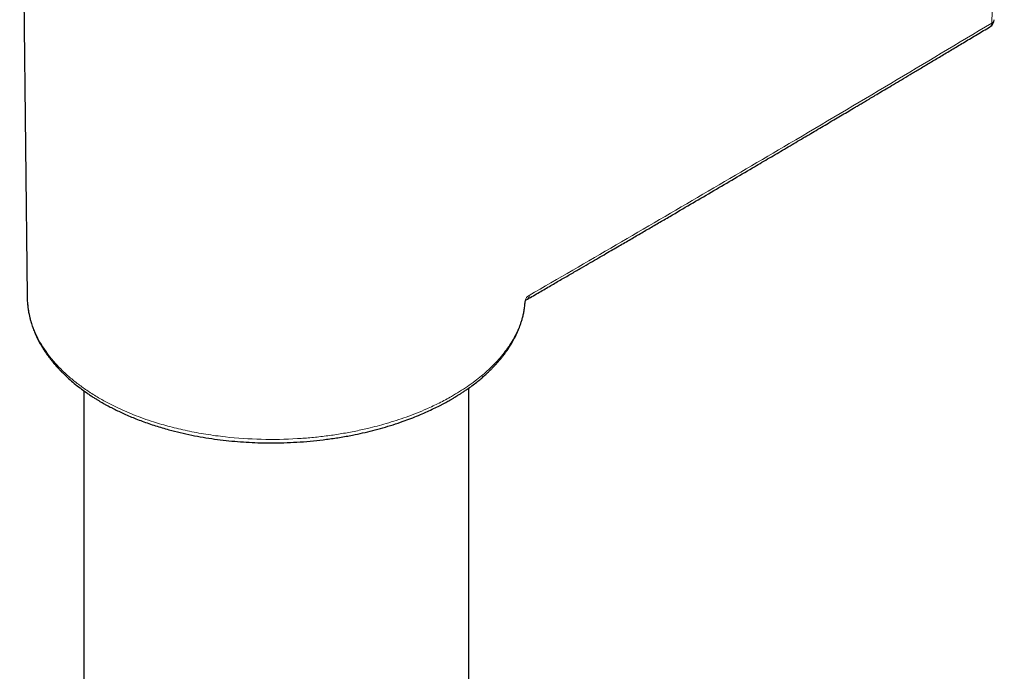
# Model space of a CAD drawing. Units: millimetres. Extents: x 8 to 830, y 12 to 2106.
# Drawn here: x 748 to 806, y 866 to 904 of the extents above; entities that cross this region are included whole.
import ezdxf

# ---------------------------------------------------------------- set-up
doc = ezdxf.new("R2010")
doc.units = ezdxf.units.MM

msp = doc.modelspace()

# ---------------------------------------------------------------- linework, layer by layer
at = {"color": 7, "linetype": 'Continuous', "lineweight": 30}
for p, q in [((748.123, 928.229), (748.553, 888.009)), ((748.56, 888.009), (748.563, 887.95)), ((751.869, 882.491), (751.869, 693.648)), ((774.369, 555.058), (774.369, 882.645))]:
    msp.add_line(p, q, dxfattribs=at)
at = {"color": 8, "linetype": 'Continuous', "lineweight": 0, "flags": 128}
for points in [[(804.935, 903.972), (805.059, 908.41), (805.173, 912.853), (805.275, 917.303), (805.368, 921.759), (805.449, 926.222), (805.52, 930.691), (805.58, 935.166), (805.63, 939.647), (805.669, 944.134)], [(777.678, 887.78), (777.67, 887.71), (777.668, 887.7)]]:
    msp.add_lwpolyline(points, dxfattribs=at)
at = {"color": 7, "linetype": 'Continuous', "lineweight": 30}
msp.add_arc((804.575, 904.183), 0.5, 300.95518, 358.33035, dxfattribs=at)
at = {"color": 8, "linetype": 'Continuous', "lineweight": 0}
for centre, radius, start, end in [((804.835, 904.192), 0.241, 294.58239, 354.39569), ((804.687, 903.956), 0.249, 305.71359, 3.80938), ((777.657, 888.039), 0.241, 304.91999, 4.91433)]:
    msp.add_arc(centre, radius, start, end, dxfattribs=at)
at = {"color": 7, "linetype": 'Continuous', "lineweight": 30}
for points, knots in [([(777.794, 887.841), (778.028, 887.977), (778.486, 888.241), (779.154, 888.627), (779.787, 888.994), (780.384, 889.34), (780.946, 889.666), (781.464, 889.966), (781.939, 890.242), (782.372, 890.493), (782.774, 890.727), (783.144, 890.942), (783.495, 891.146), (783.829, 891.341), (784.157, 891.532), (784.48, 891.72), (784.805, 891.91), (785.132, 892.1), (785.461, 892.292), (785.791, 892.485), (786.414, 892.849), (787.329, 893.384), (788.538, 894.092), (789.748, 894.802), (790.847, 895.448), (791.836, 896.03), (792.714, 896.547), (793.589, 897.064), (794.45, 897.572), (795.285, 898.066), (796.084, 898.539), (796.676, 898.89), (797.078, 899.128), (797.31, 899.266), (797.563, 899.416), (797.839, 899.58), (798.138, 899.758), (798.482, 899.962), (798.874, 900.195), (799.316, 900.458), (799.79, 900.74), (800.3, 901.044), (800.846, 901.37), (801.429, 901.718), (802.046, 902.086), (802.696, 902.474), (803.378, 902.883), (804.094, 903.311), (804.583, 903.604), (804.832, 903.754)], [0, 0, 0, 0, 0.02578, 0.050272, 0.073476, 0.095392, 0.11602, 0.135359, 0.152414, 0.168324, 0.183089, 0.196709, 0.209184, 0.221755, 0.233567, 0.245449, 0.257406, 0.269436, 0.281539, 0.293717, 0.305968, 0.350313, 0.395, 0.439687, 0.484375, 0.516875, 0.549374, 0.581874, 0.614105, 0.645091, 0.674743, 0.70306, 0.710988, 0.719516, 0.72891, 0.739169, 0.750292, 0.762281, 0.777521, 0.793962, 0.811605, 0.83045, 0.850918, 0.872637, 0.895607, 0.919829, 0.945301, 0.972025, 1, 1, 1, 1]), ([(748.559, 887.989), (748.559, 887.949), (748.561, 887.861), (748.569, 887.723), (748.581, 887.564), (748.6, 887.384), (748.628, 887.185), (748.664, 886.984), (748.707, 886.787), (748.753, 886.605), (748.803, 886.431), (748.855, 886.271), (748.907, 886.125), (748.962, 885.983), (749.018, 885.847), (749.074, 885.72), (749.125, 885.613), (749.174, 885.513), (749.227, 885.409), (749.294, 885.284), (749.374, 885.142), (749.468, 884.986), (749.575, 884.819), (749.68, 884.664), (749.784, 884.519), (749.882, 884.388), (749.983, 884.258), (750.078, 884.142), (750.153, 884.053), (750.206, 883.992), (750.241, 883.952), (750.271, 883.918), (750.303, 883.882), (750.355, 883.825), (750.433, 883.74), (750.544, 883.624), (750.68, 883.488), (750.835, 883.339), (751.044, 883.146), (751.313, 882.915), (751.652, 882.646), (751.955, 882.425), (752.21, 882.25), (752.399, 882.126), (752.578, 882.013), (752.738, 881.915), (752.878, 881.833), (752.995, 881.766), (753.087, 881.714), (753.165, 881.671), (753.249, 881.625), (753.356, 881.568), (753.485, 881.5), (753.672, 881.405), (753.919, 881.284), (754.236, 881.137), (754.572, 880.991), (754.926, 880.847), (755.291, 880.707), (755.672, 880.572), (756.059, 880.444), (756.448, 880.325), (756.928, 880.188), (757.502, 880.042), (758.171, 879.895), (758.84, 879.77), (759.509, 879.666), (760.181, 879.582), (760.855, 879.518), (761.532, 879.473), (762.241, 879.446), (762.98, 879.439), (763.751, 879.456), (764.521, 879.496), (765.291, 879.56), (766.06, 879.648), (766.823, 879.76), (767.527, 879.886), (768.173, 880.022), (768.765, 880.165), (769.357, 880.325), (769.947, 880.504), (770.491, 880.687), (770.988, 880.871), (771.43, 881.047), (771.845, 881.225), (772.223, 881.399), (772.513, 881.541), (772.728, 881.65), (772.877, 881.728), (773.017, 881.803), (773.143, 881.873), (773.251, 881.934), (773.336, 881.983), (773.407, 882.024), (773.479, 882.067), (773.568, 882.119), (773.68, 882.188), (773.815, 882.272), (773.972, 882.373), (774.146, 882.488), (774.371, 882.644), (774.625, 882.829), (774.889, 883.034), (775.116, 883.223), (775.309, 883.392), (775.474, 883.543), (775.615, 883.679), (775.73, 883.794), (775.827, 883.894), (775.919, 883.991), (776.022, 884.105), (776.137, 884.236), (776.258, 884.381), (776.37, 884.523), (776.471, 884.656), (776.561, 884.779), (776.648, 884.904), (776.731, 885.029), (776.808, 885.151), (776.879, 885.267), (776.939, 885.371), (776.989, 885.461), (777.026, 885.531), (777.06, 885.594), (777.097, 885.667), (777.144, 885.762), (777.197, 885.876), (777.254, 886.006), (777.314, 886.152), (777.377, 886.318), (777.439, 886.503), (777.5, 886.706), (777.556, 886.928), (777.605, 887.168), (777.645, 887.428), (777.66, 887.607), (777.668, 887.7)], [0, 0, 0, 0, 0.003712, 0.008273, 0.013685, 0.019951, 0.027071, 0.035043, 0.041905, 0.048918, 0.055434, 0.061444, 0.066949, 0.071952, 0.077597, 0.08243, 0.086453, 0.089906, 0.093848, 0.098405, 0.104251, 0.110272, 0.116586, 0.123671, 0.128626, 0.133915, 0.139494, 0.144384, 0.148196, 0.150436, 0.15201, 0.153203, 0.15468, 0.156469, 0.160438, 0.165402, 0.171358, 0.178047, 0.184956, 0.196932, 0.209482, 0.222606, 0.228993, 0.235485, 0.241434, 0.246546, 0.250823, 0.254661, 0.257422, 0.259359, 0.26179, 0.26507, 0.269059, 0.273371, 0.281646, 0.29066, 0.300409, 0.309734, 0.319642, 0.329719, 0.339682, 0.349533, 0.359273, 0.375624, 0.391662, 0.407393, 0.422863, 0.438253, 0.453577, 0.468823, 0.483992, 0.50123, 0.518395, 0.535636, 0.552968, 0.570389, 0.587895, 0.605487, 0.619458, 0.633672, 0.648159, 0.66292, 0.677955, 0.689959, 0.702088, 0.713627, 0.724317, 0.734153, 0.738832, 0.743289, 0.747525, 0.751501, 0.754858, 0.757505, 0.759503, 0.761525, 0.764332, 0.767925, 0.772302, 0.777463, 0.783409, 0.789851, 0.800633, 0.810393, 0.819132, 0.826855, 0.833574, 0.839575, 0.844972, 0.848617, 0.8527, 0.857546, 0.863157, 0.869418, 0.875779, 0.880797, 0.885832, 0.890884, 0.895954, 0.900975, 0.905469, 0.909821, 0.913367, 0.916109, 0.918073, 0.920927, 0.924697, 0.929385, 0.934365, 0.940083, 0.946538, 0.953732, 0.961665, 0.970177, 0.979402, 0.989343, 1, 1, 1, 1]), ([(777.667, 887.728), (777.672, 887.738), (777.683, 887.758), (777.725, 887.798), (777.771, 887.827), (777.794, 887.841)], [0, 0, 0, 0, 0.3505359, 0.6893479, 1, 1, 1, 1])]:
    msp.add_open_spline(points, degree=3, knots=knots, dxfattribs=at)
at = {"color": 8, "linetype": 'Continuous', "lineweight": 0}
for points, knots in [([(777.897, 888.06), (779.594, 889.042), (782.989, 891.006), (788.057, 893.965), (793.408, 897.11), (799.038, 900.444), (802.97, 902.796), (804.935, 903.972)], [0, 0, 0, 0, 0.18667, 0.373335, 0.559999, 0.779997, 1, 1, 1, 1]), ([(748.563, 887.95), (748.565, 887.818), (748.572, 887.478), (748.669, 886.932), (748.895, 886.138), (749.355, 885.171), (750.01, 884.293), (750.628, 883.651), (751.096, 883.227), (751.615, 882.814), (752.186, 882.414), (752.885, 881.984), (753.741, 881.531), (754.788, 881.071), (755.853, 880.69), (756.908, 880.383), (757.928, 880.14), (759.012, 879.938), (760.446, 879.745), (762.238, 879.625), (763.935, 879.654), (765.196, 879.751), (766.03, 879.843), (766.854, 879.963), (767.666, 880.111), (768.57, 880.31), (769.595, 880.581), (770.756, 880.957), (771.782, 881.364), (772.659, 881.775), (773.297, 882.117), (773.841, 882.442), (774.299, 882.742), (774.853, 883.14), (775.486, 883.664), (776.154, 884.338), (776.742, 885.091), (777.218, 885.922), (777.564, 886.827), (777.639, 887.457), (777.678, 887.78)], [0, 0, 0, 0, 0.015023, 0.038481, 0.06194, 0.105803, 0.15164, 0.170542, 0.18976, 0.209295, 0.229146, 0.249315, 0.277207, 0.306448, 0.337039, 0.360873, 0.385465, 0.410818, 0.43693, 0.483831, 0.530731, 0.549506, 0.568281, 0.587055, 0.60583, 0.624605, 0.651011, 0.68037, 0.712682, 0.733493, 0.755367, 0.770475, 0.785645, 0.801536, 0.829615, 0.859695, 0.891773, 0.92585, 0.961926, 1, 1, 1, 1]), ([(777.678, 887.78), (777.682, 887.806), (777.691, 887.857), (777.736, 887.931), (777.803, 888), (777.866, 888.04), (777.897, 888.06)], [0, 0, 0, 0, 0.250625, 0.500184, 0.749645, 1, 1, 1, 1])]:
    msp.add_open_spline(points, degree=3, knots=knots, dxfattribs=at)

doc.saveas('drawing.dxf')
